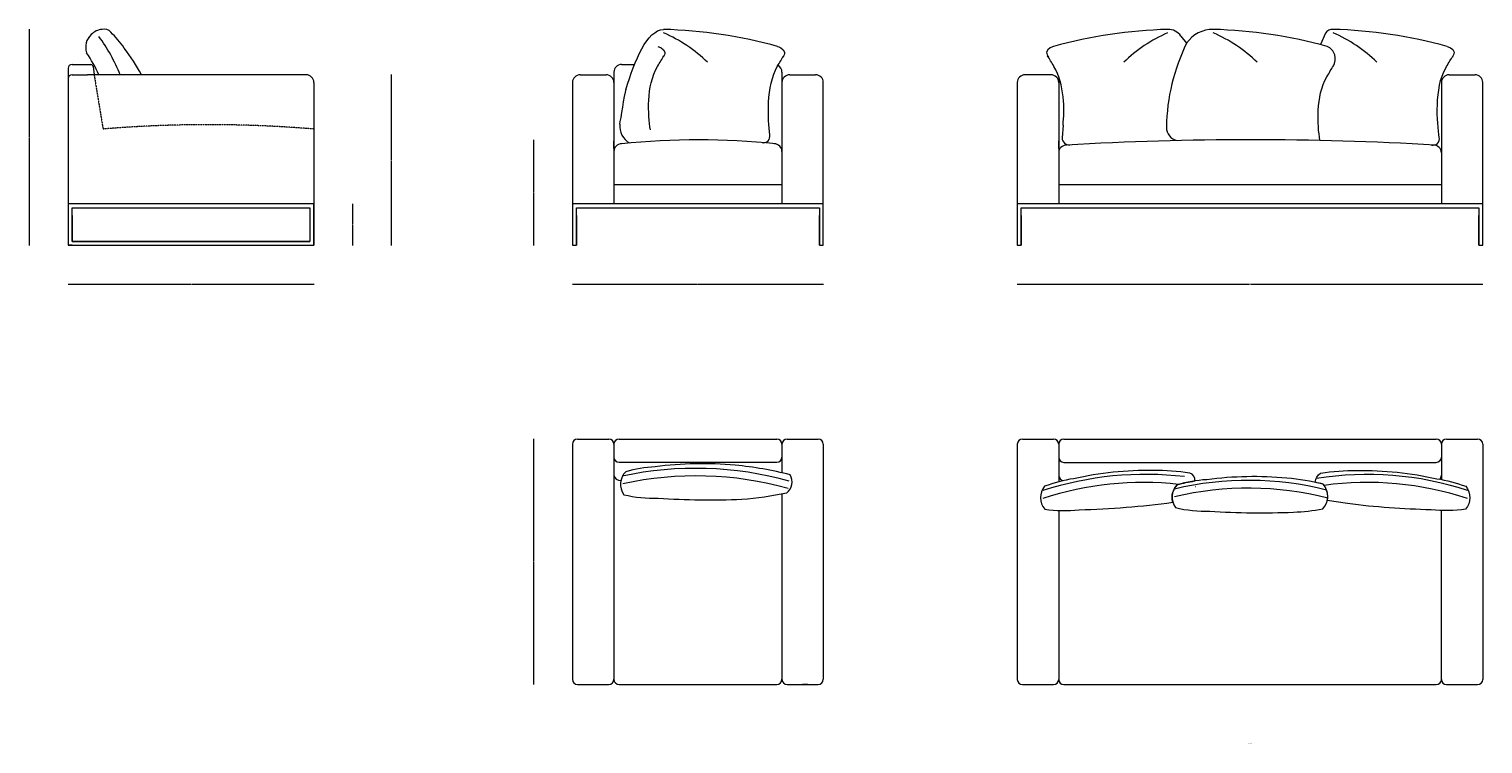
# Model space of a CAD drawing. Units: millimetres. Extents: x -6000 to 28000, y -6000 to 28000.
# Drawn here: x 4665 to 10286, y 19467 to 22234 of the extents above; entities that cross this region are included whole.
import ezdxf

# ---------------------------------------------------------------- set-up
doc = ezdxf.new("R2010")
doc.units = ezdxf.units.MM
doc.header["$MEASUREMENT"] = 0
doc.linetypes.add('Kriipsjoon', pattern=[1.5, 1, -0.5])
for name, color, linetype, lineweight in [('0_Pen_No__1', 7, 'Continuous', 13), ('0_Pen_No__101_Pen_No__252_Pen_No__1', 7, 'Continuous', 13), ('0_Pen_No__1_Pen_No__7_Pen_No__1', 7, 'Continuous', 13), ('0_Pen_No__7_Pen_No__7_Pen_No__1', 7, 'Continuous', 13), ('2D Drafting - General_Pen_No__101_Pen_No__252_Pen_No__1', 7, 'Continuous', 13), ('2D Drafting - General_Pen_No__1_Pen_No__7_Pen_No__1', 7, 'Continuous', 13), ('SA-mööbel_Pen_No__1_Pen_No__7_Pen_No__1', 7, 'Continuous', 13), ('SA-mööbel_Pen_No__7_Pen_No__7_Pen_No__1', 7, 'Continuous', 13), ('SA-seinad_Pen_No__1_Pen_No__7_Pen_No__1', 7, 'Continuous', 13), ('SA-tekst_Pen_No__7_Pen_No__7_Pen_No__1', 7, 'Continuous', 13)]:
    doc.layers.add(name, color=color, linetype=linetype, lineweight=lineweight)
doc.styles.add('GENERATED_STYLE_1', font='arial.ttf')
doc.styles.add('GENERATED_STYLE_2', font='arial.ttf')
doc.dimstyles.new('GENERATED_STYLE__1', dxfattribs={"dimtxt": 1.5, "dimasz": 0.95, "dimexe": 0.18, "dimexo": 0.0625, "dimgap": 0.09, "dimtad": 0, "dimdec": 3, "dimlfac": 0.001, "dimzin": 0, "dimdsep": 46, "dimtxsty": 'GENERATED_STYLE_1', "dimblk": 'ARROWHEAD_0', "dimblk1": 'ARROWHEAD_0', "dimblk2": 'ARROWHEAD_0', "dimcen": 0.09, "dimse1": 1, "dimse2": 1, "dimclrd": 7, "dimclre": 7, "dimclrt": 7, "dimadec": 0, "dimazin": 0, "dimtfac": 1, "dimtdec": 4, "dimtmove": 0, "dimatfit": 3, "dimfxl": 0, "dimtolj": 1, "dimtzin": 0, "dimarcsym": 0})
doc.dimstyles.new('GENERATED_STYLE__2', dxfattribs={"dimtxt": 1.5, "dimasz": 0.95, "dimexe": 0.18, "dimexo": 0.0625, "dimgap": 0.09, "dimtad": 0, "dimtih": 1, "dimtoh": 1, "dimdec": 3, "dimlfac": 0.001, "dimzin": 0, "dimdsep": 46, "dimtxsty": 'GENERATED_STYLE_1', "dimblk": 'ARROWHEAD_0', "dimblk1": 'ARROWHEAD_0', "dimblk2": 'ARROWHEAD_0', "dimcen": 0.09, "dimse1": 1, "dimse2": 1, "dimclrd": 7, "dimclre": 7, "dimclrt": 7, "dimadec": 0, "dimazin": 0, "dimtfac": 1, "dimtdec": 4, "dimtmove": 0, "dimatfit": 3, "dimfxl": 0, "dimtolj": 1, "dimtzin": 0, "dimarcsym": 0})

# ---------------------------------------------------------------- blocks, each defined once
blk = doc.blocks.new('*D1')
at = {"layer": '0_Pen_No__1', "color": 7, "linetype": 'Continuous', "lineweight": 13}
for p, q in [((4665.9, 22232.5), (4665.9, 22233)), ((4665.9, 21816.1), (4665.9, 22232.5)), ((4665.9, 21397), (4665.9, 21813.4)), ((4665.9, 21396.5), (4665.9, 21397))]:
    blk.add_line(p, q, dxfattribs=at)
at = {"layer": '0_Pen_No__1', "color": 7, "lineweight": 13, "insert": (4666.6, 21813.6), "char_height": 1.5, "attachment_point": 7, "rotation": 90, "style": 'GENERATED_STYLE_1'}
blk.add_mtext('\\A1;{\\pql;\\fArial|b0|i0|c0|p34;84}', dxfattribs=at)
blk = doc.blocks.new('ARROWHEAD_0')
at = {"color": 0, "linetype": 'Continuous', "lineweight": 0}
for p, q in [((0, 0), (-1, 0)), ((0, -0.5), (0, 0.5))]:
    blk.add_line(p, q, dxfattribs=at)
blk = doc.blocks.new('*D3')
at = {"layer": '0_Pen_No__1', "color": 7, "linetype": 'Continuous', "lineweight": 13}
for p, q in [((4815.4, 21247), (4815.9, 21247)), ((4815.9, 21247), (5289.5, 21247)), ((5292.3, 21247), (5765.9, 21247)), ((5765.9, 21247), (5766.4, 21247))]:
    blk.add_line(p, q, dxfattribs=at)
at = {"layer": '0_Pen_No__1', "color": 7, "lineweight": 13, "insert": (5289.7, 21246.2), "char_height": 1.5, "attachment_point": 7, "style": 'GENERATED_STYLE_1'}
blk.add_mtext('\\A1;{\\pql;\\fArial|b0|i0|c0|p34;95}', dxfattribs=at)
blk = doc.blocks.new('*D4')
at = {"layer": '0_Pen_No__1', "color": 7, "linetype": 'Continuous', "lineweight": 13}
for p, q in [((5915.9, 21557), (5915.9, 21557.5)), ((5915.9, 21478.4), (5915.9, 21557)), ((5915.9, 21397), (5915.9, 21475.6)), ((5915.9, 21396.5), (5915.9, 21397))]:
    blk.add_line(p, q, dxfattribs=at)
at = {"layer": '0_Pen_No__1', "color": 7, "lineweight": 13, "insert": (5916.6, 21475.9), "char_height": 1.5, "attachment_point": 7, "rotation": 90, "style": 'GENERATED_STYLE_1'}
blk.add_mtext('\\A1;{\\pql;\\fArial|b0|i0|c0|p34;16}', dxfattribs=at)
blk = doc.blocks.new('*D5')
at = {"layer": '0_Pen_No__1', "color": 7, "linetype": 'Continuous', "lineweight": 13}
for p, q in [((6065.9, 22057), (6065.9, 22057.5)), ((6065.9, 21728.4), (6065.9, 22057)), ((6065.9, 21397), (6065.9, 21725.6)), ((6065.9, 21396.5), (6065.9, 21397))]:
    blk.add_line(p, q, dxfattribs=at)
at = {"layer": '0_Pen_No__1', "color": 7, "lineweight": 13, "insert": (6066.6, 21725.9), "char_height": 1.5, "attachment_point": 7, "rotation": 90, "style": 'GENERATED_STYLE_1'}
blk.add_mtext('\\A1;{\\pql;\\fArial|b0|i0|c0|p34;66}', dxfattribs=at)
blk = doc.blocks.new('*D6')
at = {"layer": '0_Pen_No__1', "color": 7, "linetype": 'Continuous', "lineweight": 13}
for p, q in [((6615.9, 21804.9), (6615.9, 21805.4)), ((6615.9, 21602.3), (6615.9, 21804.9)), ((6615.9, 21397), (6615.9, 21599.6)), ((6615.9, 21396.5), (6615.9, 21397))]:
    blk.add_line(p, q, dxfattribs=at)
at = {"layer": '0_Pen_No__1', "color": 7, "lineweight": 13, "insert": (6616.6, 21599.8), "char_height": 1.5, "attachment_point": 7, "rotation": 90, "style": 'GENERATED_STYLE_1'}
blk.add_mtext('\\A1;{\\pql;\\fArial|b0|i0|c0|p34;41}', dxfattribs=at)
blk = doc.blocks.new('*D7')
at = {"layer": '0_Pen_No__1', "color": 7, "linetype": 'Continuous', "lineweight": 13}
for p, q in [((6765.4, 21247.1), (6765.9, 21247.1)), ((6765.9, 21247.1), (7249.5, 21247.1)), ((7252.3, 21247.1), (7735.9, 21247.1)), ((7735.9, 21247.1), (7736.4, 21247.1))]:
    blk.add_line(p, q, dxfattribs=at)
at = {"layer": '0_Pen_No__1', "color": 7, "lineweight": 13, "insert": (7249.7, 21246.4), "char_height": 1.5, "attachment_point": 7, "style": 'GENERATED_STYLE_1'}
blk.add_mtext('\\A1;{\\pql;\\fArial|b0|i0|c0|p34;97}', dxfattribs=at)
blk = doc.blocks.new('*D8')
at = {"layer": '0_Pen_No__1', "color": 7, "linetype": 'Continuous', "lineweight": 13}
for p, q in [((8485.4, 21247), (8485.9, 21247)), ((8485.9, 21247), (9383.9, 21247)), ((9387.8, 21247), (10285.9, 21247)), ((10285.9, 21247), (10286.4, 21247))]:
    blk.add_line(p, q, dxfattribs=at)
at = {"layer": '0_Pen_No__1', "color": 7, "lineweight": 13, "insert": (9384.2, 21246.2), "char_height": 1.5, "attachment_point": 7, "style": 'GENERATED_STYLE_1'}
blk.add_mtext('\\A1;{\\pql;\\fArial|b0|i0|c0|p34;180}', dxfattribs=at)
blk = doc.blocks.new('*D9')
at = {"layer": '0_Pen_No__1', "color": 7, "linetype": 'Continuous', "lineweight": 13}
for p, q in [((6615.9, 20647.4), (6615.9, 20647.9)), ((6615.9, 20173.8), (6615.9, 20647.4)), ((6615.9, 19697.4), (6615.9, 20171)), ((6615.9, 19696.9), (6615.9, 19697.4))]:
    blk.add_line(p, q, dxfattribs=at)
at = {"layer": '0_Pen_No__1', "color": 7, "lineweight": 13, "insert": (6616.6, 20171.3), "char_height": 1.5, "attachment_point": 7, "rotation": 90, "style": 'GENERATED_STYLE_1'}
blk.add_mtext('\\A1;{\\pql;\\fArial|b0|i0|c0|p34;95}', dxfattribs=at)

msp = doc.modelspace()

# ---------------------------------------------------------------- linework, layer by layer
at = {"layer": '0_Pen_No__1', "color": 7, "linetype": 'Continuous', "lineweight": 13}
for p, q in [((9118.3514, 22206.5404), (9140.5834, 22179.3924)), ((9677.4072, 22218.1348), (9658.5215, 22173.6973)), ((7575.8641, 20627.4262), (7575.8641, 20516.7053)), ((8645.8641, 20626.9908), (8645.8641, 20481.9395)), ((10125.8641, 20626.9908), (10125.8641, 20490.8201))]:
    msp.add_line(p, q, dxfattribs=at)
for centre, radius, start, end in [((9069.37, 22173.7119), 58.9652, 33.8309449, 91.6857205), ((9241.883, 22109.705), 122.9549, 89.3305308, 145.474617), ((9705.3656, 22198.9406), 33.913, 88.0614225, 145.5292914), ((9831.5452, 21841.6223), 769.1012, 153.9487444, 179.0083803), ((9662.6182, 22118.5455), 52.9912, 328.8599095, 65.4858012)]:
    msp.add_arc(centre, radius, start, end, dxfattribs=at)
at = {"layer": '0_Pen_No__101_Pen_No__252_Pen_No__1', "color": 7, "linetype": 'Kriipsjoon', "lineweight": 13}
msp.add_line((4916.1824, 22056.9948), (4950.7554, 21846.9908), dxfattribs=at)
at = {"layer": '0_Pen_No__1_Pen_No__7_Pen_No__1', "color": 7, "linetype": 'Continuous', "lineweight": 13}
msp.add_line((4911.968, 22088.6892), (4916.1824, 22056.9948), dxfattribs=at)
at = {"layer": '0_Pen_No__7_Pen_No__7_Pen_No__1', "color": 7, "linetype": 'Continuous', "lineweight": 13}
for p, q in [((6955.8641, 22096.9908), (7005.9863, 22096.9908)), ((4815.8641, 22081.9908), (4815.8641, 21526.9908)), ((5735.8641, 22056.9948), (4890.8641, 22056.9948)), ((6925.8641, 22066.9908), (6925.8641, 21631.9908)), ((7575.8641, 22066.9908), (7575.8641, 21631.9908)), ((7605.8641, 22056.9908), (7705.8641, 22056.9908)), ((8645.8641, 22049.4323), (8645.8641, 21631.9908)), ((10125.8641, 22044.4283), (10125.8641, 21631.9908)), ((10155.8641, 22056.9908), (10255.8641, 22056.9908)), ((5765.8641, 22026.9908), (5765.8641, 21526.9908)), ((6765.8641, 22026.9908), (6765.8641, 21526.9908)), ((7735.8641, 21526.9908), (7735.8641, 22026.9908)), ((8485.8641, 22026.9908), (8485.8641, 21526.9908)), ((10285.8641, 21526.9908), (10285.8641, 22026.9908)), ((5765.8641, 21956.9908), (5765.8641, 21526.9908)), ((7575.8641, 21956.9908), (7575.8641, 21631.9908)), ((6925.8641, 21771.9908), (6925.8641, 21801.9908)), ((8645.8641, 21771.9908), (8645.8641, 21801.9908)), ((6925.8641, 21631.9908), (6925.8641, 21556.9948)), ((6925.8641, 21631.9908), (7575.8641, 21631.9908)), ((7575.8641, 21631.9908), (7575.8641, 21556.9948)), ((8645.8641, 21631.9908), (8645.8641, 21556.9948)), ((8645.8641, 21631.9908), (9375.8641, 21631.9908)), ((9375.8641, 21631.9908), (10125.8641, 21631.9908)), ((10125.8641, 21631.9908), (10125.8641, 21556.9948)), ((4815.8641, 21526.9908), (4815.8641, 21396.9908)), ((4830.8641, 21511.9908), (4830.8641, 21411.9908)), ((5750.8641, 21511.9908), (5750.8641, 21411.9908)), ((5765.8641, 21526.9908), (5765.8641, 21396.9908)), ((5765.8641, 21526.9908), (5765.8641, 21396.9908)), ((6765.8641, 21526.9908), (6765.8641, 21396.9908)), ((6780.8641, 21511.9908), (6780.8641, 21396.9908)), ((7720.8641, 21396.9908), (7720.8641, 21511.9908)), ((7735.8641, 21396.9908), (7735.8641, 21526.9908)), ((8485.8641, 21526.9908), (8485.8641, 21396.9908)), ((8500.8641, 21511.9908), (8500.8641, 21396.9908)), ((10270.8641, 21396.9908), (10270.8641, 21511.9908)), ((10285.8641, 21396.9908), (10285.8641, 21526.9908)), ((4830.8641, 21396.9908), (4815.8641, 21396.9908)), ((4815.8641, 21396.9908), (5765.8641, 21396.9908)), ((4830.8641, 21411.9908), (5750.8641, 21411.9908)), ((6765.8641, 21396.9908), (6780.8641, 21396.9908)), ((7720.8641, 21396.9908), (7735.8641, 21396.9908)), ((8485.8641, 21396.9908), (8500.8641, 21396.9908)), ((10270.8641, 21396.9908), (10285.8641, 21396.9908)), ((6785.8641, 20647.4262), (6905.8641, 20647.4262)), ((6945.8641, 20647.4262), (7555.8641, 20647.4262)), ((7595.8641, 20647.4262), (7715.8641, 20647.4262)), ((8505.8641, 20646.9908), (8625.8641, 20646.9908)), ((8665.8641, 20646.9908), (10105.8641, 20646.9908)), ((10145.8641, 20646.9908), (10265.8641, 20646.9908)), ((6765.8641, 20627.4262), (6765.8641, 19717.4262)), ((6925.8641, 20627.4262), (6925.8641, 19717.4262)), ((7735.8641, 20627.4262), (7735.8641, 19717.4262)), ((8485.8641, 20626.9908), (8485.8641, 19716.9908)), ((10285.8641, 20626.9908), (10285.8641, 19716.9908)), ((6945.8641, 20557.4262), (7555.8641, 20557.4262)), ((8665.8641, 20556.9908), (10105.8641, 20556.9908)), ((7575.8641, 20435.6045), (7575.8641, 19717.4262)), ((8645.8641, 20370.762), (8645.8641, 19716.9908)), ((10125.8641, 19716.9908), (10125.8641, 20370.6522)), ((6785.8641, 19697.4262), (6905.8641, 19697.4262)), ((6945.8641, 19697.4262), (7555.8641, 19697.4262)), ((7595.8641, 19697.4262), (7715.8641, 19697.4262)), ((7675.8641, 19697.4262), (7655.8641, 19697.4262)), ((8505.8641, 19696.9908), (8625.8641, 19696.9908)), ((8665.8641, 19696.9908), (10105.8641, 19696.9908)), ((10145.8641, 19696.9908), (10265.8641, 19696.9908))]:
    msp.add_line(p, q, dxfattribs=at)
for centre, radius, start, end in [((4830.8641, 22081.9908), 15, 90, 180), ((6955.8641, 22066.9908), 30, 90, 180), ((7545.8641, 22066.9908), 30, 0, 61.6039457), ((4830.8641, 22041.9908), 15, 90, 180), ((5735.8641, 22026.9948), 30, 0, 90), ((6795.8641, 22026.9908), 30, 90, 180), ((6895.8641, 22026.9908), 30, 0, 90), ((7605.8641, 22026.9908), 30, 90, 180), ((7705.8641, 22026.9908), 30, 0, 90), ((8515.8641, 22026.9908), 30, 90, 180), ((8615.8641, 22026.9908), 30, 0, 90), ((10155.8641, 22026.9908), 30, 90, 180), ((10255.8641, 22026.9908), 30, 0, 90), ((6955.8641, 21760.1062), 30, 90, 180), ((7251.5489, 18852.0937), 2952.854, 84.1630532, 95.7469599), ((7545.8641, 21760.1062), 30, 0, 90), ((8675.8641, 21754.8216), 30, 90, 180), ((9388.6138, 9577.3218), 12228.2895, 86.65850983, 93.34149017), ((10095.8641, 21754.8216), 30, 0, 90), ((6785.8641, 20627.4262), 20, 90, 180), ((6905.8641, 20627.4262), 20, 0, 90), ((6945.8641, 20627.4262), 20, 90, 180), ((7555.8641, 20627.4262), 20, 0, 90), ((7595.8641, 20627.4262), 20, 90, 180), ((7715.8641, 20627.4262), 20, 0, 90), ((8505.8641, 20626.9908), 20, 90, 180), ((8625.8641, 20626.9908), 20, 0, 90), ((8665.8641, 20626.9908), 20, 90, 180), ((10105.8641, 20626.9908), 20, 0, 90), ((10145.8641, 20626.9908), 20, 90, 180), ((10265.8641, 20626.9908), 20, 0, 90), ((6945.8641, 20577.4262), 20, 180, 270), ((7555.8641, 20577.4262), 20, 270, 0), ((8665.8641, 20576.9908), 20, 180, 270), ((10105.8641, 20576.9908), 20, 270, 0), ((6949.581, 20511.1431), 24.0064, 188.9069253, 278.9069253), ((8665.8641, 20506.9908), 20, 180, 270), ((10105.8641, 20506.9908), 20, 310.417756, 0), ((6785.8641, 19717.4262), 20, 180, 270), ((6905.8641, 19717.4262), 20, 270, 0), ((6945.8641, 19717.4262), 20, 180, 270), ((7555.8641, 19717.4262), 20, 270, 0), ((7595.8641, 19717.4262), 20, 180, 270), ((7715.8641, 19717.4262), 20, 270, 0), ((8505.8641, 19716.9908), 20, 180, 270), ((8625.8641, 19716.9908), 20, 270, 0), ((8665.8641, 19716.9908), 20, 180, 270), ((10105.8641, 19716.9908), 20, 270, 0), ((10145.8641, 19716.9908), 20, 180, 270), ((10265.8641, 19716.9908), 20, 270, 0)]:
    msp.add_arc(centre, radius, start, end, dxfattribs=at)
at = {"layer": '2D Drafting - General_Pen_No__101_Pen_No__252_Pen_No__1', "color": 7, "linetype": 'Kriipsjoon', "lineweight": 13}
msp.add_arc((5358.3098, 16935.8804), 4927.9921, 85.2561114, 94.7438886, dxfattribs=at)
at = {"layer": '2D Drafting - General_Pen_No__1_Pen_No__7_Pen_No__1', "color": 7, "linetype": 'Continuous', "lineweight": 13}
for p, q in [((4830.8641, 22096.9908), (4904.0615, 22096.9908)), ((4830.8641, 22056.9948), (4890.8641, 22056.9948)), ((6795.8641, 22056.9908), (6895.8641, 22056.9908)), ((8615.8641, 22056.9908), (8515.8641, 22056.9908)), ((8662.6614, 21861.5704), (8658.9867, 21812.4018))]:
    msp.add_line(p, q, dxfattribs=at)
for centre, radius, start, end in [((4948.5414, 22164.2519), 65.1084, 131.9190545, 199.8258571), ((4952.0566, 22167.9976), 64.8719, 94.6977104, 136.4441449), ((4955.7993, 22202.2449), 31.7265, 38.4392048, 106.584455), ((4675.8626, 21911.1169), 435.3437, 34.9423321, 45.5644154), ((7062.8519, 20352.7499), 1880.7101, 74.6950538, 88.3199301), ((9122.7751, 20352.7499), 1880.7101, 91.6800699, 105.3049462), ((9188.1799, 20352.7499), 1880.7101, 74.6950538, 88.3199301), ((9651.3731, 20352.9325), 1880.7101, 74.6950538, 88.3199301), ((4373.4158, 21796.2084), 694.4207, 22.0576609, 36.0767292), ((4475.4529, 21730.6244), 703.7847, 27.6280868, 37.6437267), ((4346.9875, 21786.8422), 646.6734, 24.6926912, 33.3306264), ((4900.2167, 22085.4131), 12.1994, 15.5776562, 71.6291591), ((7024.3815, 21858.9322), 75.8981, 174.9581285, 240.2362495), ((7504.0572, 21819.2812), 25.3012, 258.0257152, 11.9742848), ((8687.9791, 21814.565), 29.0731, 184.2670097, 271.8571958), ((9114.8873, 21853.6519), 52.3439, 178.5980878, 258.7469426), ((10092.5783, 21809.5723), 25.3012, 258.0257152, 11.9742848)]:
    msp.add_arc(centre, radius, start, end, dxfattribs=at)
for points in [[(6972.515, 21998.9611), (7007.1609, 22114.4407), (7053.8726, 22229.4904), (7117.9916, 22232.6516)], [(6948.7283, 21865.3634), (6953.1846, 21887.5226), (6966.7876, 21975.3737), (6973.1114, 22001.7487)], [(9246.2953, 21804.5615), (9246.2842, 21804.635), (9246.273, 21804.7087), (9246.2617, 21804.7827)], [(9526.5306, 21804.5615), (9526.5425, 21804.6512), (9526.5546, 21804.7417), (9526.5668, 21804.8331)]]:
    msp.add_open_spline(points, degree=3, dxfattribs=at)
for points in [[(7096.084, 22166.76), (7096.084, 22166.76), (7121.1054, 22158.7931), (7122.9857, 22144.6844), (7123.8211, 22138.4158), (7120.0143, 22130.915), (7115.5561, 22124.5432)], [(7559.2772, 22166.76), (7559.2772, 22166.76), (7584.2986, 22158.7931), (7586.1789, 22144.6844), (7587.0143, 22138.4158), (7583.2075, 22130.915), (7578.7493, 22124.5432)], [(8626.3497, 22166.76), (8626.3497, 22166.76), (8601.3283, 22158.7931), (8599.4481, 22144.6844), (8598.6126, 22138.4158), (8602.4194, 22130.915), (8606.8776, 22124.5432)], [(10147.7984, 22166.9426), (10147.7984, 22166.9426), (10172.8198, 22158.9757), (10174.7001, 22144.867), (10175.5355, 22138.5984), (10171.7287, 22131.0976), (10167.2705, 22124.7258)], [(7067.1294, 21844.3695), (7058.5518, 21901.7808), (7050.1704, 22012.108), (7094.647, 22089.1437), (7103.892, 22105.1565), (7112.1174, 22118.9798), (7119.4524, 22130.9501)], [(7528.8078, 21824.5305), (7520.7237, 21883.7128), (7515.3274, 22015.5094), (7557.8402, 22089.1437), (7567.0852, 22105.1565), (7575.3106, 22118.9798), (7582.6456, 22130.9501)], [(8662.6614, 21861.5704), (8669.6081, 21921.877), (8668.1641, 22019.2081), (8627.7868, 22089.1437), (8618.5418, 22105.1565), (8610.3164, 22118.9798), (8602.9813, 22130.9501)], [(10117.5357, 21814.2991), (10108.9581, 21871.7104), (10097.9885, 22005.8838), (10142.4651, 22082.9194), (10151.7101, 22098.9322), (10159.9355, 22112.7555), (10167.2705, 22124.7258)], [(9655.6506, 21804.5615), (9647.073, 21861.9728), (9638.6916, 21972.3), (9683.1682, 22049.3356), (9692.4132, 22065.3485), (9700.6386, 22079.1718), (9707.9736, 22091.1421)]]:
    msp.add_open_spline(points, degree=3, knots=[0, 0, 0, 0, 1, 1, 1, 2, 2, 2, 2], dxfattribs=at)
at = {"layer": 'SA-mööbel_Pen_No__1_Pen_No__7_Pen_No__1', "color": 7, "linetype": 'Continuous', "lineweight": 13}
for centre, start, end in [((6901.9945, 21712.4514), 45.4783765, 66.8623774), ((9283.6325, 21712.4514), 113.1376226, 134.5216235), ((9027.3225, 21712.4514), 45.4783765, 66.8623774), ((9490.5157, 21712.634), 45.4783765, 66.8623774)]:
    msp.add_arc(centre, 550.8341, start, end, dxfattribs=at)
at = {"layer": 'SA-mööbel_Pen_No__7_Pen_No__7_Pen_No__1', "color": 7, "linetype": 'Continuous', "lineweight": 13}
for centre, radius, start, end in [((7242.0371, 19189.848), 1344.097, 74.3660696, 102.17265), ((7244.6203, 19175.0625), 1329.5539, 74.5139117, 102.3204921), ((8982.9389, 19222.3784), 1288.2786, 83.326798, 107.9972454), ((8971.7052, 19244.9678), 1234.5022, 83.589621, 108.2600684), ((9379.4161, 19252.8565), 1234.5022, 75.8086107, 103.375246), ((9839.6261, 19275.883), 1234.5022, 71.7399316, 99.1518664), ((9839.6261, 19244.9678), 1234.5022, 71.7399316, 97.7972713), ((9379.4161, 19222.8314), 1234.5022, 75.616797, 103.375246), ((8971.7052, 19244.9678), 1234.5022, 80.4534879, 80.5016194)]:
    msp.add_arc(centre, radius, start, end, dxfattribs=at)
at = {"layer": 'SA-seinad_Pen_No__1_Pen_No__7_Pen_No__1', "color": 7, "linetype": 'Continuous', "lineweight": 13, "flags": 128}
for points in [[(4815.8641, 21396.9908), (5765.8641, 21396.9908), (5765.8641, 21556.9948), (4815.8641, 21556.9948)], [(5750.8641, 21411.9908), (4830.8641, 21411.9908), (4830.8641, 21541.9908), (5750.8641, 21541.9908)], [(7735.8641, 21556.9948), (6765.8641, 21556.9948), (6765.8641, 21396.9908), (6780.8641, 21396.9908), (6780.8641, 21541.9908), (7720.8641, 21541.9908), (7720.8641, 21396.9908), (7735.8641, 21396.9908)], [(8485.8641, 21556.9948), (8485.8641, 21396.9908), (8500.8641, 21396.9908), (8500.8641, 21541.9948), (10270.8641, 21541.9948), (10270.8641, 21396.9908), (10285.8641, 21396.9908), (10285.8641, 21556.9948)]]:
    msp.add_lwpolyline(points, close=True, dxfattribs=at)
for points in [[(7420.7972, 20414.6006, 0.032572273), (7594.1682, 20439.3103, 0.386764077), (7607.7426, 20508.9531, 0.038636121), (7395.4304, 20546.0674, 0.055573254), (7085.2984, 20540.1461, 0.053032333), (6971.5397, 20520.4813, 0.364263295), (6964.2116, 20431.9893, 0.063347857), (7097.0382, 20418.4346, 0.026515587)], [(9087.1757, 20402.5006, -0.27232913), (9104.461, 20470.3343, -0.031679137), (9171.9748, 20484.9928, 0.386764077), (9152.9439, 20515.1142, 0.038636121), (9011.6926, 20526.115, 0.055573254), (8703.1913, 20493.8066, 0.053032333), (8591.5202, 20464.5264, 0.364263295), (8591.7541, 20375.7317, 0.063347857), (8725.2525, 20373.5368, 0.026515587)], [(9763.1692, 20397.2859), (9684.6504, 20409.6041, 0.242099445), (9668.1532, 20472.9314, 0.008448998), (9637.8971, 20479.8028, -0.2415335), (9658.3874, 20515.1142, -0.038636121), (9799.6387, 20526.115, -0.055573254), (10108.14, 20493.8066, -0.053032333), (10219.8111, 20464.5264, -0.364263295), (10219.5772, 20375.7317, -0.063347857), (10086.0788, 20373.5368, -0.026515587)], [(9553.7185, 20364.4536, 0.032572273), (9667.365, 20376.6634, 0.386764077), (9668.1532, 20472.9314, 0.038636121), (9528.3517, 20495.9203, 0.055573254), (9218.2197, 20489.9991, 0.053032333), (9104.461, 20470.3343, 0.364263295), (9097.1329, 20381.8423, 0.063347857), (9229.9595, 20368.2875, 0.026515587)]]:
    msp.add_lwpolyline(points, format="xyb", close=True, dxfattribs=at)

# ---------------------------------------------------------------- texts
at = {"layer": 'SA-tekst_Pen_No__7_Pen_No__7_Pen_No__1', "color": 7, "linetype": 'Continuous', "lineweight": 13, "char_height": 1.5, "attachment_point": 5, "style": 'GENERATED_STYLE_2'}
for s, insert in [('\\A1;{\\pqc;\\fArial Baltic|b0|i0|c186|p34;BOS/TT 97}', (7250.8641, 19468.9246)), ('\\A1;{\\pqc;\\fArial Baltic|b0|i0|c186|p34;BOS/D 180}', (9385.8641, 19468.4891))]:
    msp.add_mtext(s, dxfattribs=dict(at, insert=insert))

# ---------------------------------------------------------------- dimensions: what is measured, and where the dimension line sits
at = {"color": 7, "linetype": 'Continuous', "lineweight": 13}
for base, p1, p2, text, picture, middle in [((4665.8641, 22232.505), (4881.1209, 21396.9908), (4815.3334, 22232.505), '84', '*D1', (4665.8641, 21814.7531)), ((6065.8641, 22056.9948), (6015.091, 21396.9908), (5919.1258, 22056.9948), '66', '*D5', (6065.8641, 21726.998)), ((6615.8641, 21804.8934), (6780.8641, 21396.9908), (7269.4645, 21804.8934), '41', '*D6', (6615.8641, 21600.9473)), ((5915.8641, 21556.9948), (5765.8641, 21396.9908), (5765.8641, 21556.9948), '16', '*D4', (5915.8641, 21476.998)), ((6615.8641, 20647.4262), (7119.8057, 19697.4262), (7100.8641, 20647.4262), '95', '*D9', (6615.8641, 20172.4315))]:
    dim = msp.add_linear_dim(base=base, p1=p1, p2=p2, angle=90, text=text, dimstyle='GENERATED_STYLE__1', dxfattribs=at)
    dim.commit()
    dim.dimension.update_dxf_attribs({"geometry": picture, "text_midpoint": middle, "dimtype": 160, "text_rotation": 90})
for base, p1, p2, text, picture, middle in [((7735.8641, 21247.123), (6765.8641, 21823.5618), (7735.8641, 21819.9438), '97', '*D7', (7250.8694, 21247.123)), ((5765.8641, 21246.9908), (4815.8641, 21444.3962), (5765.8641, 21470.5685), '95', '*D3', (5290.8694, 21246.9908)), ((10285.8641, 21246.9908), (8485.8641, 21423.0403), (10285.8641, 21396.9908), '180', '*D8', (9385.872, 21246.9908))]:
    dim = msp.add_linear_dim(base=base, p1=p1, p2=p2, text=text, dimstyle='GENERATED_STYLE__2', dxfattribs=at)
    dim.commit()
    dim.dimension.update_dxf_attribs({"geometry": picture, "text_midpoint": middle, "dimtype": 160})

doc.saveas('drawing.dxf')
